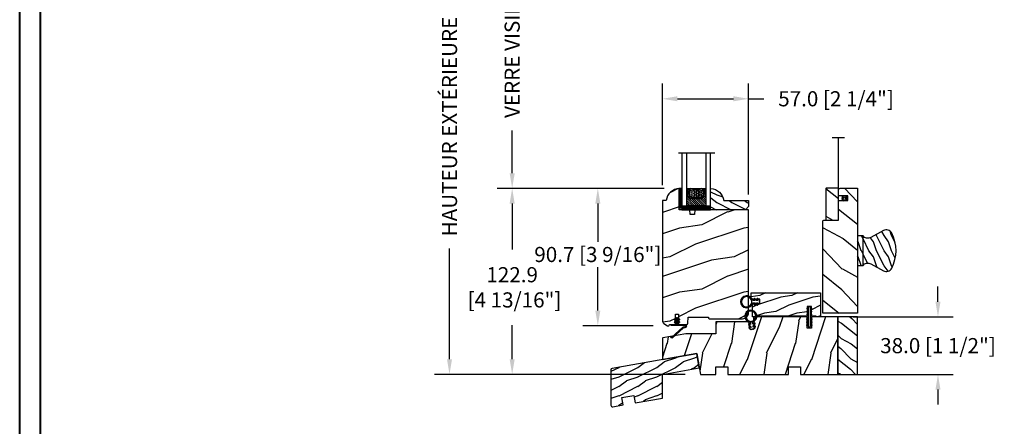
# Model space of a CAD drawing. Units: millimetres. Extents: x 986 to 28652, y -2147 to 1288.
# Drawn here: x 6919 to 7569, y 575 to 844 of the extents above; entities that cross this region are included whole.
import ezdxf

# ---------------------------------------------------------------- set-up
doc = ezdxf.new("R2010")
doc.units = ezdxf.units.MM
doc.header["$MEASUREMENT"] = 0
doc.header["$PDMODE"] = 3
for name, color, linetype in [('COUPE-FROID', 30, 'Continuous'), ('Dimensions-Cotes', 7, 'Continuous'), ('Sash colonial-Volet colonial', 4, 'Continuous'), ('Screen-Moustiquaire', 51, 'Continuous'), ('Sill with groove for extension-Seuil coché pour extension', 4, 'Continuous'), ('Text French-Texte Français', 7, 'Continuous'), ('Wood sill ext. STD GB-021-Ext. seuil STD GB-021', 4, 'Continuous')]:
    doc.layers.add(name, color=color, linetype=linetype)
doc.styles.add('Century-10', font='GOTHIC.TTF', dxfattribs={"height": 10})
doc.linetypes.add('Amzigzag', pattern='A,0.0001,[136,genltshp.shx,S=0.04,R=0,X=0,Y=0],-11', length=11.0001)
doc.linetypes.add('ZIGZAG', pattern='A,0.00254,-5.08,[131,ltypeshp.shx,S=5.08,R=0,X=-5.08,Y=0],-10.16,[131,ltypeshp.shx,S=5.08,R=180,X=5.08,Y=0],-5.08', length=20.32254)
doc.dimstyles.new('1-1', dxfattribs={"dimtxt": 10, "dimasz": 10, "dimexe": 10, "dimexo": 10, "dimgap": 10, "dimtad": 0, "dimtih": 1, "dimtoh": 1, "dimdec": 1, "dimzin": 0, "dimdsep": 46, "dimtxsty": 'Century-10', "dimcen": 0, "dimadec": 1, "dimazin": 0, "dimtfac": 1, "dimtdec": 1, "dimtofl": 0, "dimtmove": 0, "dimatfit": 3, "dimfxl": 0, "dimtolj": 1, "dimtzin": 0, "dimarcsym": 0})
pattern_1 = [(261.87, (-12.728, 29.6985), (21.2132, 106.06602), [15, -135]), (251.565, (6.364, 36.062), (5e-05, -42.4264), [33.541, -33.541]), (243.435, (16.971, 25.456), (-21.21325, -63.6396), [18.9737, -75.8947])]
pattern_2 = [(45, (-5e-05, -0.05001), (-0.0883883, 0.0883883), [])]
pattern_3 = [(216.8699, (-137.443, -97.335), (30, 20.000001), [5, -45]), (206.565, (-131.443, -100.335), (-9.99999, -10.00001), [11.18034, -11.18034]), (198.4349, (-131.443, -105.335), (-20.000004, -9.999984), [6.32456, -25.2982])]

# ---------------------------------------------------------------- blocks, each defined once
blk = doc.blocks.new('*D1187')
at = {"layer": 'Defpoints', "color": 0, "transparency": 16777216}
for p in [(7343.22, 995.71), (7202.59, 609.74), (7368.41, 609.74)]:
    blk.add_point(p, dxfattribs=at)
at = {"layer": 'Text French-Texte Français', "color": 0, "lineweight": -2, "transparency": 16777216}
for p, q in [((7333.22, 995.71), (7192.59, 995.71)), ((7202.59, 985.71), (7202.59, 900.24)), ((7202.59, 619.74), (7202.59, 693.04)), ((7358.41, 609.74), (7192.59, 609.74))]:
    blk.add_line(p, q, dxfattribs=at)
at = {"layer": 'Text French-Texte Français', "color": 0, "transparency": 16777216}
for points in [[(7200.92, 985.71), (7204.25, 985.71), (7202.59, 995.71)], [(7200.92, 619.74), (7204.25, 619.74), (7202.59, 609.74)]]:
    blk.add_solid(points, dxfattribs=at)
at = {"layer": 'Text French-Texte Français', "color": 0, "transparency": 16777216, "insert": (7202.59, 796.64), "char_height": 10, "attachment_point": 5, "rotation": 90, "style": 'Century-10'}
blk.add_mtext('\\A1;HAUTEUR EXTÉRIEURE CADRE', dxfattribs=at)
blk = doc.blocks.new('*D1191')
at = {"layer": 'Defpoints', "color": 0, "transparency": 16777216}
for p in [(7244, 732.64), (7354.42, 732.64), (7368.41, 609.74)]:
    blk.add_point(p, dxfattribs=at)
at = {"layer": 'Dimensions-Cotes', "color": 0, "lineweight": -2, "transparency": 16777216}
for p, q in [((7344.42, 732.64), (7234, 732.64)), ((7244, 722.64), (7244, 692.23)), ((7244, 619.74), (7244, 642.35)), ((7358.41, 609.74), (7234, 609.74))]:
    blk.add_line(p, q, dxfattribs=at)
at = {"layer": 'Dimensions-Cotes', "color": 0, "transparency": 16777216}
for points in [[(7242.33, 722.64), (7245.67, 722.64), (7244, 732.64)], [(7242.33, 619.74), (7245.67, 619.74), (7244, 609.74)]]:
    blk.add_solid(points, dxfattribs=at)
at = {"layer": 'Dimensions-Cotes', "color": 0, "transparency": 16777216, "insert": (7244, 667.29), "char_height": 10, "attachment_point": 5, "style": 'Century-10'}
blk.add_mtext('\\A1;122.9\\P [4 13/16"]', dxfattribs=at)
blk = doc.blocks.new('*D1192')
at = {"layer": 'Defpoints', "color": 0, "transparency": 16777216}
for p in [(7354.42, 732.64), (7300.6, 641.92), (7347.1, 641.92)]:
    blk.add_point(p, dxfattribs=at)
at = {"layer": 'Dimensions-Cotes', "color": 0, "lineweight": -2, "transparency": 16777216}
for p, q in [((7344.42, 732.64), (7290.6, 732.64)), ((7300.6, 722.64), (7300.6, 697.46)), ((7300.6, 651.92), (7300.6, 680.5)), ((7337.1, 641.92), (7290.6, 641.92))]:
    blk.add_line(p, q, dxfattribs=at)
at = {"layer": 'Dimensions-Cotes', "color": 0, "transparency": 16777216}
for points in [[(7298.93, 722.64), (7302.27, 722.64), (7300.6, 732.64)], [(7298.93, 651.92), (7302.27, 651.92), (7300.6, 641.92)]]:
    blk.add_solid(points, dxfattribs=at)
at = {"layer": 'Dimensions-Cotes', "color": 0, "transparency": 16777216, "insert": (7300.6, 688.98), "char_height": 10, "attachment_point": 5, "style": 'Century-10'}
blk.add_mtext('\\A1;90.7 [3 9/16"]', dxfattribs=at)
blk = doc.blocks.new('*D1193')
at = {"layer": 'Defpoints', "color": 0, "transparency": 16777216}
for p in [(7354.42, 912.98), (7244, 732.64), (7354.42, 732.64)]:
    blk.add_point(p, dxfattribs=at)
at = {"layer": 'Text French-Texte Français', "color": 0, "lineweight": -2, "transparency": 16777216}
for p, q in [((7344.42, 912.98), (7234, 912.98)), ((7244, 902.98), (7244, 880.26)), ((7244, 742.64), (7244, 770.88)), ((7344.42, 732.64), (7234, 732.64))]:
    blk.add_line(p, q, dxfattribs=at)
at = {"layer": 'Text French-Texte Français', "color": 0, "transparency": 16777216}
for points in [[(7242.33, 902.98), (7245.67, 902.98), (7244, 912.98)], [(7242.33, 742.64), (7245.67, 742.64), (7244, 732.64)]]:
    blk.add_solid(points, dxfattribs=at)
at = {"layer": 'Text French-Texte Français', "color": 0, "transparency": 16777216, "insert": (7244, 825.57), "char_height": 10, "attachment_point": 5, "rotation": 90, "style": 'Century-10'}
blk.add_mtext('\\A1;VERRE VISIBLE', dxfattribs=at)
blk = doc.blocks.new('*D1194')
at = {"layer": 'Defpoints', "color": 0, "transparency": 16777216}
for p in [(7459.22, 647.74), (7459.22, 609.74), (7525.34, 609.74)]:
    blk.add_point(p, dxfattribs=at)
at = {"layer": 'Dimensions-Cotes', "color": 0, "lineweight": -2, "transparency": 16777216}
for p, q in [((7525.34, 657.74), (7525.34, 667.74)), ((7469.22, 647.74), (7535.34, 647.74)), ((7469.22, 609.74), (7535.34, 609.74)), ((7525.34, 599.74), (7525.34, 589.74))]:
    blk.add_line(p, q, dxfattribs=at)
at = {"layer": 'Dimensions-Cotes', "color": 0, "transparency": 16777216}
for points in [[(7523.67, 657.74), (7527, 657.74), (7525.34, 647.74)], [(7523.67, 599.74), (7527, 599.74), (7525.34, 609.74)]]:
    blk.add_solid(points, dxfattribs=at)
at = {"layer": 'Dimensions-Cotes', "color": 0, "transparency": 16777216, "insert": (7525.34, 628.74), "char_height": 10, "attachment_point": 5, "style": 'Century-10'}
blk.add_mtext('\\A1;38.0 [1 1/2"]', dxfattribs=at)
blk = doc.blocks.new('*D1195')
at = {"layer": 'Defpoints', "color": 0, "transparency": 16777216}
for p in [(7400.22, 791.91), (7343.22, 724.71), (7400.22, 718.61)]:
    blk.add_point(p, dxfattribs=at)
at = {"layer": 'Dimensions-Cotes', "color": 0, "lineweight": -2, "transparency": 16777216}
for p, q in [((7343.22, 734.71), (7343.22, 801.91)), ((7400.22, 728.61), (7400.22, 801.91)), ((7353.22, 791.91), (7390.22, 791.91)), ((7400.22, 791.91), (7410.22, 791.91))]:
    blk.add_line(p, q, dxfattribs=at)
at = {"layer": 'Dimensions-Cotes', "color": 0, "transparency": 16777216}
for points in [[(7353.22, 793.58), (7353.22, 790.25), (7343.22, 791.91)], [(7390.22, 793.58), (7390.22, 790.25), (7400.22, 791.91)]]:
    blk.add_solid(points, dxfattribs=at)
at = {"layer": 'Dimensions-Cotes', "color": 0, "transparency": 16777216, "insert": (7457.97, 791.91), "char_height": 10, "attachment_point": 5, "style": 'Century-10'}
blk.add_mtext('\\A1;57.0 [2 1/4"]', dxfattribs=at)
blk = doc.blocks.new('BB-114')
h = blk.add_hatch()
h.set_pattern_fill('WOOD1', color=1, scale=30, angle=45, pattern_type=2)
h.set_pattern_definition(pattern_1)
edge = h.paths.add_edge_path()
edge.add_line((-24.73, 5), (-24.65, 0))
edge.add_line((-24.65, 0), (0, 0))
edge.add_line((0, 0), (0, 38))
edge.add_line((0, 38), (-17.37, 38))
edge.add_line((-17.37, 38), (-17.5, 30.5))
edge.add_line((-17.5, 30.5), (-20.24, 30.5))
edge.add_line((-20.24, 30.5), (-20.37, 38))
edge.add_line((-20.37, 38), (-54.87, 38))
edge.add_arc((-54.87, 37), 1, 90, 187)
edge.add_line((-55.86, 36.88), (-55.02, 30.05))
edge.add_line((-55.02, 30.05), (-58, 29.68))
edge.add_line((-58, 29.68), (-58.61, 34.64))
edge.add_line((-58.61, 34.64), (-80.56, 34.64))
edge.add_line((-80.56, 34.64), (-80.7, 26.78))
edge.add_line((-80.7, 26.78), (-100.54, 26.78))
edge.add_line((-100.54, 26.78), (-115.66, 24.11))
edge.add_arc((-115.6, 23.71), 0.4, 100, 179.98077)
edge.add_line((-116, 23.71), (-116, 9.79))
edge.add_line((-116, 9.79), (-93.24, 13.8))
edge.add_line((-93.24, 13.8), (-90.8, -0.08))
edge.add_line((-90.8, -0.08), (-80.65, 0))
edge.add_line((-80.65, 0), (-80.56, 5))
edge.add_line((-80.56, 5), (-72.73, 5))
edge.add_line((-72.73, 5), (-72.65, 0))
edge.add_line((-72.65, 0), (-32.65, 0))
edge.add_line((-32.65, 0), (-32.56, 5))
edge.add_line((-32.56, 5), (-24.73, 5))
at = {"color": 4}
blk.add_lwpolyline([(-55.02, 30.05), (-58, 29.68), (-58.61, 34.64), (-80.56, 34.64), (-80.7, 26.78), (-100.54, 26.78), (-115.66, 24.11, 0.363875), (-116, 23.71), (-116, 9.79), (-93.24, 13.8), (-90.81, 0), (-80.65, 0), (-80.56, 5), (-72.73, 5), (-72.65, 0), (-32.65, 0), (-32.56, 5), (-24.73, 5), (-24.65, 0), (0, 0), (0, 38), (-17.37, 38), (-17.5, 30.5), (-20.24, 30.5), (-20.37, 38), (-54.87, 38, 0.450467), (-55.86, 36.88)], format="xyb", close=True, dxfattribs=at)
blk = doc.blocks.new('D-072')
for points in [[(-0.71, 5.74, 1), (-0.54, 5.28), (0, 5.47), (0, 6)], [(-0.71, 3.74, 1), (-0.54, 3.28), (0, 3.47), (0, 4)], [(-0.71, 1.74, 1), (-0.54, 1.28), (0, 1.47), (0, 2)], [(2.41, 5.74, -1), (2.24, 5.28), (1.7, 5.47), (1.7, 6)], [(2.41, 3.74, -1), (2.24, 3.28), (1.7, 3.47), (1.7, 4)], [(2.41, 1.74, -1), (2.24, 1.28), (1.7, 1.47), (1.7, 2)], [(-0.71, -1.74, -1), (-0.54, -1.28), (0, -1.47), (0, -2)], [(-0.71, -3.74, -1), (-0.54, -3.28), (0, -3.47), (0, -4)], [(-0.71, -5.74, -1), (-0.54, -5.28), (0, -5.47), (0, -6)], [(2.41, -1.74, 1), (2.24, -1.28), (1.7, -1.47), (1.7, -2)], [(2.41, -3.74, 1), (2.24, -3.28), (1.7, -3.47), (1.7, -4)], [(2.41, -5.74, 1), (2.24, -5.28), (1.7, -5.47), (1.7, -6)]]:
    blk.add_hatch(color=2).paths.add_polyline_path(points)
at = {"color": 2}
blk.add_lwpolyline([(1.7, -6, -1), (0, -6), (0, 6, -1), (1.7, 6)], format="xyb", close=True, dxfattribs=at)
for points in [[(0, 6), (-0.71, 5.74, 1), (-0.54, 5.28), (0, 5.47)], [(0, 4), (-0.71, 3.74, 1), (-0.54, 3.28), (0, 3.47)], [(0, 2), (-0.71, 1.74, 1), (-0.54, 1.28), (0, 1.47)], [(1.7, 5.47), (2.24, 5.28, 1), (2.41, 5.74), (1.7, 6)], [(1.7, 3.47), (2.24, 3.28, 1), (2.41, 3.74), (1.7, 4)], [(1.7, 1.47), (2.24, 1.28, 1), (2.41, 1.74), (1.7, 2)], [(0, -2), (-0.71, -1.74, -1), (-0.54, -1.28), (0, -1.47)], [(0, -4), (-0.71, -3.74, -1), (-0.54, -3.28), (0, -3.47)], [(0, -6), (-0.71, -5.74, -1), (-0.54, -5.28), (0, -5.47)], [(1.7, -1.47), (2.24, -1.28, -1), (2.41, -1.74), (1.7, -2)], [(1.7, -3.47), (2.24, -3.28, -1), (2.41, -3.74), (1.7, -4)], [(1.7, -5.47), (2.24, -5.28, -1), (2.41, -5.74), (1.7, -6)]]:
    blk.add_lwpolyline(points, format="xyb", dxfattribs=at)
blk = doc.blocks.new('GB-021')
h = blk.add_hatch()
h.set_pattern_fill('WOOD1', color=1, scale=12.5, style=0, pattern_type=2)
h.set_pattern_definition([(216.87, (-43.0966, -44.5792), (37.5, 25), [6.25, -56.25]), (206.565, (-35.5966, -48.329), (-12.5, -12.50002), [13.9754, -13.9754]), (198.435, (-35.5966, -54.5792), (-25, -12.49998), [7.9057, -31.6228])])
h.paths.add_polyline_path([(33.95, 8.72), (58.38, 13.03), (56.71, 22.52), (0.83, 12.67, 0.36397), (0, 11.69), (0, -11.69, 0.466308), (1.17, -12.67), (8.06, -11.46), (7.19, -6.53), (15.07, -5.14), (15.94, -10.07), (33.95, -6.89)])
at = {"color": 4}
blk.add_lwpolyline([(15.94, -10.07), (33.95, -6.89), (33.95, 8.72), (58.38, 13.03), (56.71, 22.52), (0.83, 12.67, 0.36397), (0, 11.69), (0, -11.69, 0.466308), (1.17, -12.67), (8.06, -11.46), (7.19, -6.53), (15.07, -5.14)], format="xyb", close=True, dxfattribs=at)
blk = doc.blocks.new('BB-124')
h = blk.add_hatch()
h.set_pattern_fill('WOOD1', color=1, scale=30, angle=45, pattern_type=2)
h.set_pattern_definition(pattern_1)
h.paths.add_polyline_path([(-68.05, 0, 0.414214), (-72.05, -4), (-72.05, -26, 0.414214), (-71.55, -26.5), (-71.05, -26.5), (-71.05, -40), (-75, -40.07, 0.408195), (-75.98, -41.07), (-75.98, -46.4), (-68.98, -46.4), (-68.98, -48.4), (-75.98, -48.4), (-75.98, -52.33), (-76.01, -52.33, 0.587993), (-76.69, -53.55), (-75.14, -56.05, 0.259823), (-73.44, -57), (6.1, -57), (6.1, -54.5, 0.354545), (14.03, -45.8), (0, -45.8), (0, -39.4, 0.414214), (-0.5, -38.9), (-2.8, -38.7, -0.414214), (-3.3, -38.2), (-3.3, -36.2, -0.414214), (-2.8, -35.7), (-0.5, -35.5, 0.414214), (0, -35), (0, 0)])
at = {"color": 4}
blk.add_lwpolyline([(-71.05, -40), (-71.05, -26.5), (-71.55, -26.5, -0.414214), (-72.05, -26), (-72.05, -4, -0.414214), (-68.05, 0), (0, 0), (0, -35, -0.414214), (-0.5, -35.5), (-2.8, -35.7, 0.414214), (-3.3, -36.2), (-3.3, -38.2, 0.414214), (-2.8, -38.7), (-0.5, -38.9, -0.414214), (0, -39.4), (0, -45.8), (14.03, -45.8, -0.354545), (6.1, -54.5), (6.1, -57), (-73.44, -57, -0.259823), (-75.14, -56.05), (-76.69, -53.55, -0.587993), (-76.01, -52.33), (-75.98, -52.33), (-75.98, -48.4), (-68.98, -48.4), (-68.98, -46.4), (-75.98, -46.4), (-75.98, -41.07, -0.409111), (-74.99, -40.07), (-71.05, -40)], format="xyb", dxfattribs=at)
blk = doc.blocks.new('BB-137')
h = blk.add_hatch()
h.set_pattern_fill('WOOD1', color=1, scale=15, angle=115, style=0, pattern_type=2)
h.set_pattern_definition([(331.8699, (-1435.796, 6084.107), (-46.2070565, 28.1053007), [7.5, -67.5]), (321.5651, (-1435.521, 6094.1655), (19.933903, -7.255323), [16.77051, -16.77051]), (313.4349, (-1428.724, 6097.335), (26.2731457, -20.8499757), [9.48684, -37.94733])])
h.paths.add_polyline_path([(0, 0), (13, 0), (13, 38), (0, 38)])
at = {"color": 4}
blk.add_lwpolyline([(0, 0), (13, 0), (13, 38), (0, 38)], close=True, dxfattribs=at)
blk = doc.blocks.new('D-086')
h = blk.add_hatch()
h.set_pattern_fill('WOOD1', color=1, scale=10, style=0, pattern_type=2)
h.set_pattern_definition([(216.8699, (-335.2539, -33.65), (29.999999, 20.000001), [5, -45]), (206.5651, (-329.254, -36.65), (-9.99999, -10.000013), [11.18034, -11.18034]), (198.4349, (-329.254, -41.65), (-20.000004, -9.999984), [6.32456, -25.29822])])
edge = h.paths.add_edge_path()
edge.add_line((-23, 0), (0, 0))
edge.add_line((0, 0), (0, 14.03))
edge.add_arc((0.54, 4.7), 9.34, 93.30502, 171.39183)
edge.add_line((-8.7, 6.1), (-25, 6.1))
edge.add_line((-25, 6.1), (-25, 2))
edge.add_line((-25, 2), (-23, 0))
at = {"color": 4}
blk.add_lwpolyline([(-23, 0), (0, 0), (0, 14.03, 0.354545), (-8.7, 6.1), (-25, 6.1), (-25, 2)], format="xyb", close=True, dxfattribs=at)
blk = doc.blocks.new('V-042')
h = blk.add_hatch()
h.set_pattern_fill('ANSI31', scale=8, style=0)
h.set_pattern_definition([(45, (-287.4581, 1960.2951), (-0.7071068, 0.7071068), [])])
h.paths.add_polyline_path([(12.52, 4.65), (6.48, 4.65), (5.86, 4.65, -0.341404), (5.28, 5.1, 0.290945), (3.86, 6.42, -0.361442), (3.53, 6.81), (3.53, 9.5), (3.15, 9.5), (3.15, 0), (15.85, 0), (15.85, 9.5), (15.47, 9.5), (15.47, 6.81, -0.361442), (15.14, 6.42, 0.290945), (13.73, 5.1, -0.341139), (13.15, 4.65)])
h = blk.add_hatch()
h.set_pattern_fill('HEX', scale=4, style=0)
h.set_pattern_definition([(0, (-287.4581, 1960.29515), (0, 0.8660254), [0.5, -1]), (120, (-287.4581, 1960.29515), (-0.75, -0.4330127), [0.5, -1]), (60, (-286.9581, 1960.29515), (-0.75, 0.4330127), [0.5, -1])])
h.paths.add_polyline_path([(12.02, 10.62, -0.010588), (6.98, 10.62, 0.076556), (4.75, 10.13, 0.263685), (4.5, 9.82, 0.148643), (4.85, 7.05, 0.145267), (5.04, 6.84, -0.157262), (6.05, 5.6, 0.308069), (6.42, 5.35), (12.58, 5.35, 0.308069), (12.95, 5.6, -0.157262), (13.96, 6.84, 0.145267), (14.15, 7.05, 0.148643), (14.5, 9.82, 0.263685), (14.25, 10.13, 0.076556)])
at = {"color": 7, "linetype": 'Amzigzag', "ltscale": 1.5}
blk.add_line((-2.7, 34.8), (21.22, 34.8), dxfattribs=at)
at = {"color": 181, "linetype": 'Continuous', "lineweight": 25}
for p, q in [((3.58, 11.3), (3.58, 10.08)), ((3.62, 9.95), (3.63, 9.95)), ((3.63, 9.95), (3.63, 9.99)), ((3.63, 9.95), (3.63, 6.81)), ((3.72, 10.18), (3.74, 10.2)), ((3.72, 9.99), (3.72, 6.81)), ((3.8, 10.13), (3.77, 10.11)), ((5.83, 11.5), (3.78, 11.5)), ((3.78, 10.28), (3.78, 10.8)), ((3.87, 10.8), (3.87, 10.28)), ((4.08, 11.1), (5.68, 11.1)), ((5.68, 11.01), (4.08, 11.01)), ((5.68, 11.1), (5.68, 11.01)), ((15.22, 11.5), (13.17, 11.5)), ((13.32, 11.1), (14.92, 11.1)), ((13.32, 11.01), (13.32, 11.1)), ((14.92, 11.01), (13.32, 11.01)), ((15.13, 10.28), (15.13, 10.8)), ((15.23, 10.11), (15.2, 10.13)), ((15.22, 10.8), (15.22, 10.28)), ((15.26, 10.2), (15.28, 10.18)), ((15.28, 6.81), (15.28, 9.99)), ((15.37, 9.99), (15.37, 9.95)), ((15.37, 9.95), (15.38, 9.95)), ((15.37, 6.81), (15.37, 9.95)), ((15.42, 10.08), (15.42, 11.3)), ((5.95, 4.74), (6.58, 4.74)), ((5.95, 4.65), (6.58, 4.65)), ((6.42, 5.35), (12.58, 5.35)), ((6.58, 4.74), (12.42, 4.74)), ((6.58, 4.65), (12.42, 4.65)), ((12.42, 4.74), (13.05, 4.74)), ((12.42, 4.65), (13.05, 4.65))]:
    blk.add_line(p, q, dxfattribs=at)
at = {"color": 5}
blk.add_line((3.2, 0), (15.8, 0), dxfattribs=at)
for points in [[(3.2, 34.8), (3.2, 0), (0, 0), (0, 34.8)], [(19, 34.8), (19, 0), (15.8, 0), (15.8, 34.8)]]:
    blk.add_lwpolyline(points, dxfattribs=at)
for points in [[(3.2, 9.5), (3.58, 9.5), (3.58, 11.5), (3.2, 11.5)], [(15.8, 9.5), (15.42, 9.5), (15.42, 11.5), (15.8, 11.5)]]:
    blk.add_lwpolyline(points, close=True, dxfattribs=at)
at = {"color": 181, "linetype": 'Continuous', "lineweight": 25}
for centre, radius, start, end in [((3.78, 11.3), 0.2, 90, 180), ((3.79, 10.08), 0.21, 179.70679, 218.17016), ((3.87, 9.99), 0.238, 129.61883, 180), ((4.03, 6.81), 0.4, 180, 259.48794), ((3.87, 9.99), 0.148, 129.61883, 180), ((4.03, 6.81), 0.31, 180, 259.48794), ((3.67, 10.28), 0.11, 309.61883, 0), ((4.08, 10.8), 0.3, 90, 180), ((3.67, 10.28), 0.2, 309.61883, 0), ((4.08, 10.8), 0.21, 90, 180), ((3.63, 4.64), 1.9, 14.59957, 79.48794), ((9.23, 9.02), 4.8, 170.37881, 204.19767), ((4.89, 9.76), 0.4, 111.29157, 170.37881), ((7.47, 3.14), 7.5, 93.78033, 111.29157), ((5.31, 7.26), 0.5, 204.19767, 237.25921), ((3.63, 4.65), 2.6, 21.51019, 57.25921), ((9.5, 45.07), 33.77, 263.7614, 276.2386), ((9.5, 129.81), 119.21, 268.78673, 271.21327), ((11.53, 3.14), 7.5, 68.70843, 86.21967), ((15.37, 4.65), 2.6, 122.74079, 158.48981), ((15.37, 4.64), 1.9, 100.51206, 165.40043), ((13.69, 7.26), 0.5, 302.74079, 335.80233), ((9.77, 9.02), 4.8, 335.80233, 9.62119), ((14.11, 9.76), 0.4, 9.62119, 68.70843), ((14.92, 10.8), 0.3, 0, 90), ((14.92, 10.8), 0.21, 0, 90), ((14.97, 6.81), 0.31, 280.51206, 0), ((14.97, 6.81), 0.4, 280.51206, 0), ((15.33, 10.28), 0.2, 180, 230.38117), ((15.22, 11.3), 0.2, 0, 90), ((15.33, 10.28), 0.11, 180, 230.38117), ((15.13, 9.99), 0.148, 0, 50.38117), ((15.13, 9.99), 0.238, 0, 50.38117), ((15.21, 10.08), 0.21, 321.82984, 0.29321), ((3.63, 4.64), 1.81, 14.59957, 79.48794), ((5.95, 5.25), 0.6, 194.59957, 270), ((5.95, 5.25), 0.51, 194.59957, 270), ((6.42, 5.75), 0.4, 201.51019, 270), ((12.58, 5.75), 0.4, 270, 338.48981), ((13.05, 5.25), 0.51, 270, 345.40043), ((13.05, 5.25), 0.6, 270, 345.40043), ((15.37, 4.64), 1.81, 100.51206, 165.40043)]:
    blk.add_arc(centre, radius, start, end, dxfattribs=at)
blk = doc.blocks.new('V-006')
h = blk.add_hatch()
h.set_pattern_fill('GRAVEL', color=5, scale=0.075, style=0)
h.set_pattern_definition([(228.0128, (-26.72399, -53.63578), (-15.24001295, -17.14502107), [0.25629, -25.372875]), (184.9697, (-26.89544, -53.826285), (22.86003698, 1.90498656), [0.439804, -43.5405]), (132.5104, (-27.33359, -53.86438), (19.04998614, -20.95502047), [0.31011, -30.701025]), (267.2737, (-28.07654, -54.340635), (1.90499173, 38.09998774), [0.400504, -39.6498]), (292.8337, (-28.09559, -54.740685), (-9.52502704, 22.860013), [0.392726, -38.87985]), (357.2737, (-27.94319, -55.102635), (-38.09998774, 1.90499173), [0.400504, -39.6498]), (37.6942, (-27.54314, -55.121685), (-24.765015646, -19.04998302), [0.529645, -52.434825]), (72.2553, (-27.12404, -54.797835), (13.335026674, 41.910012155), [0.50004, -49.503975]), (121.4296, (-26.97164, -54.321585), (-15.24000393, 24.76497087), [0.40186, -39.784125]), (175.2364, (-27.18119, -53.97868), (20.95498354, -1.90498212), [0.458785, -22.480425]), (222.3974, (-27.63839, -53.940585), (-22.86000069, -20.95497274), [0.593309, -58.7376]), (138.8141, (-26.19059, -54.35968), (-13.3349915, 11.4299824), [0.202504, -20.04795]), (171.4692, (-26.34299, -54.22633), (24.7649622, -3.8100096), [0.38526, -38.14095]), (225, (-26.724, -54.1692), (-3e-16, -1.905), [0.269407, -2.42467]), (203.1986, (-26.85734, -53.94058), (9.5250321, 3.8100167), [0.14508, -14.36295]), (291.8014, (-26.9907, -53.99773), (-1.9050013, 5.7150037), [0.205175, -10.0536]), (30.9638, (-26.9145, -54.18823), (5.714994, 3.810003), [0.33324, -10.774725]), (161.5651, (-26.62874, -54.0168), (3.810002, -1.904997), [0.240965, -5.783175]), (16.3895, (-28.09559, -53.99773), (19.05001051, 5.71498811), [0.337566, -33.4191]), (70.3462, (-27.77174, -53.90248), (-7.61997877, -20.95497037), [0.2832, -28.03665]), (293.1986, (-26.62874, -53.63578), (-3.8100167, 9.5250321), [0.29016, -14.2179]), (343.6105, (-26.51444, -53.90248), (-19.05001051, 5.71498811), [0.337566, -33.4191]), (339.444, (-28.0956, -55.17883), (-9.5250118, 3.8099954), [0.325526, -15.950775]), (294.7751, (-27.79079, -55.29313), (-9.5249778, 20.95499027), [0.272754, -27.0027]), (66.8014, (-26.6097, -55.54078), (3.8100167, 9.5250321), [0.29016, -14.2179]), (17.354, (-26.49539, -55.27408), (-24.76500134, -7.6199885), [0.319337, -31.6143]), (69.444, (-27.54314, -55.54078), (-3.8099954, -9.5250118), [0.162764, -16.1136]), (101.3099, (-26.724, -55.5408), (-1.9049906, 7.6199756), [0.097136, -9.6165]), (165.9638, (-26.74304, -55.44553), (5.715004, -1.9049967), [0.392726, -7.461787]), (186.009, (-27.12404, -55.35028), (19.04997191, 1.90499555), [0.36395, -36.03105]), (303.6901, (-26.9145, -54.3597), (-1.9050007, 3.8099963), [0.274743, -6.593835]), (353.1572, (-26.76209, -54.588285), (32.38501339, -3.81001706), [0.479668, -47.487]), (60.9454, (-26.28584, -54.64543), (-7.6199823, -13.3349682), [0.19613, -19.41705]), (90, (-26.1906, -54.474), (-1.905, 1.905), [0.1143, -1.7907]), (120.2564, (-27.16214, -55.29313), (7.61998385, -13.33499327), [0.26465, -26.200425]), (48.0128, (-27.29549, -55.06453), (15.24001295, 17.14502107), [0.512582, -25.1166]), (0, (-26.9526, -54.6835), (1.905, 1.905), [0.4953, -1.4097]), (325.3048, (-26.45729, -54.68353), (-19.049967, 13.33500127), [0.301208, -29.819475]), (254.0546, (-26.20964, -54.85498), (-1.9050049, -7.6200182), [0.27737, -13.591275]), (207.646, (-26.28584, -55.121685), (-36.19498729, -19.05001198), [0.45161, -44.709375]), (175.4261, (-26.68589, -55.331235), (-24.7650057, 1.90499078), [0.477772, -47.29935]), (175.4261, (-26.68589, -55.331235), (-24.7650057, 1.90499078), [0.477772, -47.29935])])
h.paths.add_polyline_path([(6.3565, 0), (6.3565, 1.6), (-6.3565, 1.6), (-6.3565, 0)])
at = {"color": 5}
blk.add_line((-6.3565, 0), (-6.3565, 1.6), dxfattribs=at)
blk.add_lwpolyline([(-6.3565, 0), (-6.3565, 1.6), (6.3565, 1.6), (6.3565, 0)], close=True, dxfattribs=at)
blk = doc.blocks.new('CF-114')
h = blk.add_hatch()
h.set_pattern_fill('ANSI31', color=256)
h.set_pattern_definition(pattern_2)
h.paths.add_polyline_path([(1.8, 4.22, 0.930398), (1.34, 3.91), (1.91, 2.9), (2.54, 2.9)])
h.paths.add_polyline_path([(3.51, 4.19, 1), (3.03, 3.91), (3.6, 2.9), (4.24, 2.9)])
h = blk.add_hatch()
h.set_pattern_fill('ANSI31', color=256)
h.set_pattern_definition(pattern_2)
h.paths.add_polyline_path([(1.91, 2.26), (1.34, 1.24, 1), (1.82, 0.97), (2.55, 2.26)])
h.paths.add_polyline_path([(3.03, 1.24, 1), (3.51, 0.97), (4.24, 2.26), (3.6, 2.26)])
at = {"layer": 'COUPE-FROID'}
blk.add_lwpolyline([(-2.2, -2.62), (-2.2, -1.72, 0.189348), (-2.3, -1.48), (-8.7, 5.42, -0.955608), (-7.65, 6.49, -1), (-8.08, 6.01, 0.955608), (-8.23, 5.85), (-1.83, -1.04, -0.189348), (-1.56, -1.72), (-1.56, -2.62, 1), (-0.64, -2.62), (-0.64, 6.48), (0, 6.48), (0, 2.9), (4.38, 2.9, -1), (4.38, 2.26), (0, 2.26), (0, -2.62, -1)], format="xyb", close=True, dxfattribs=at)
for points in [[(2.55, 2.9), (1.82, 4.19, 1), (1.34, 3.91), (1.91, 2.9)], [(2.55, 2.26), (1.82, 0.97, -1), (1.34, 1.24), (1.91, 2.26)], [(4.24, 2.9), (3.51, 4.19, 1), (3.03, 3.91), (3.6, 2.9)], [(4.24, 2.26), (3.51, 0.97, -1), (3.03, 1.24), (3.6, 2.26)]]:
    blk.add_lwpolyline(points, format="xyb", dxfattribs=at)
blk = doc.blocks.new('BB-134')
h = blk.add_hatch()
h.set_pattern_fill('WOOD1', color=1, scale=15, angle=45, pattern_type=2)
h.set_pattern_definition([(261.87, (-6.364, 14.8492), (10.6066, 53.03301), [7.5, -67.5]), (251.565, (3.182, 18.031), (2e-05, -21.2132), [16.7705, -16.7705]), (243.435, (8.4853, 12.728), (-10.6066, -31.8198), [9.4868, -37.9473])])
h.paths.add_polyline_path([(16, 13.1), (0, 13.1), (0, 10.1), (0.5, 10.1), (0.5, 7.18), (6.85, 7.07), (6.85, 4.33), (0.5, 4.22), (0.5, -28.9), (0, -28.9), (0, -31.9), (8.66, -31.9), (8.66, -27.12), (11.66, -27.12), (11.66, -31.85, 0.414214), (12.66, -32.85), (16, -32.85)])
at = {"color": 4}
blk.add_lwpolyline([(0.5, 7.18), (6.85, 7.07), (6.85, 4.33), (0.5, 4.22), (0.5, -28.9), (0, -28.9), (0, -31.9), (8.66, -31.9), (8.66, -27.12), (11.66, -27.12), (11.66, -31.85, 0.414214), (12.66, -32.85), (16, -32.85), (16, 13.1), (0, 13.1), (0, 10.1), (0.5, 10.1)], format="xyb", close=True, dxfattribs=at)
blk = doc.blocks.new('CF-026')
at = {"color": 30}
blk.add_lwpolyline([(-0.75, 9.33), (-1.96, 8.89, -0.810153), (-2.18, 9.25), (-0.75, 10.63), (-0.75, 11.33), (-1.96, 10.89, -0.810153), (-2.18, 11.25), (-0.75, 12.63), (-0.41, 12.63, 0.51148), (0.41, 12.63), (0.75, 12.63), (2.18, 11.25, -0.810153), (1.96, 10.89), (0.75, 11.33), (0.75, 10.63), (2.18, 9.25, -0.810153), (1.96, 8.89), (0.75, 9.33), (0.75, 7.93, -10.572078), (-0.75, 7.93)], format="xyb", close=True, dxfattribs=at)
blk.add_circle((0, 4), 3.4, dxfattribs=at)
blk = doc.blocks.new('CM-052')
h = blk.add_hatch()
h.set_pattern_fill('WOOD1', color=1, scale=30, angle=25, style=0, pattern_type=2)
h.set_pattern_definition([(241.87, (-1.803, 32.2607), (56.2106, 92.4141), [15, -135]), (231.565, (18.314, 31.711), (-14.5106, -39.8678), [33.541, -33.541]), (223.435, (24.6535, 18.116), (-41.7, -52.5463), [18.9737, -75.8947])])
edge = h.paths.add_edge_path()
edge.add_arc((60.54, -1), 1, 0, 90)
edge.add_line((60.54, 0), (0, 0))
edge.add_line((0, 0), (0, -23))
edge.add_line((0, -23), (82.54, -23))
edge.add_line((82.54, -23), (82.54, -11.45))
edge.add_arc((81.54, -11.45), 1, 0, 90)
edge.add_line((81.54, -10.45), (61.54, -10.45))
edge.add_line((61.54, -10.45), (61.54, -1))
at = {"color": 4}
blk.add_lwpolyline([(74.37, -10.95), (74.37, -16.45), (77.54, -16.45), (77.54, -10.95, -0.414214), (78.04, -10.45), (81.54, -10.45, -0.414214), (82.54, -11.45), (82.54, -23), (0, -23), (0, 0), (60.54, 0, -0.414214), (61.54, -1), (61.54, -10.45), (73.87, -10.45, -0.414214)], format="xyb", close=True, dxfattribs=at)
blk = doc.blocks.new('CM-005')
at = {"color": 51}
blk.add_lwpolyline([(1.21, -0.39), (1.18, -0.1, 0.038732), (1.31, 0.09), (1.58, 0.17), (1.44, 0.42, 0.038732), (1.49, 0.65), (1.71, 0.83), (1.49, 1, 0.038732), (1.44, 1.23), (1.58, 1.48), (1.31, 1.56, 0.038732), (1.18, 1.75), (1.21, 2.04), (0.93, 2, 0.038732), (0.73, 2.13), (0.66, 2.41), (0.41, 2.27, 0.038732), (0.18, 2.31), (0, 2.54), (-0.18, 2.31, 0.038732), (-0.41, 2.27), (-0.66, 2.41), (-0.73, 2.13, 0.038732), (-0.93, 2), (-1.21, 2.04), (-1.18, 1.75, 0.038732), (-1.31, 1.56), (-1.58, 1.48), (-1.44, 1.23, 0.038732), (-1.49, 1), (-1.71, 0.83), (-1.49, 0.65, 0.038732), (-1.44, 0.42), (-1.58, 0.17), (-1.31, 0.09, 0.038732), (-1.18, -0.1), (-1.21, -0.39), (-0.93, -0.35, 0.038732), (-0.73, -0.48), (-0.66, -0.76), (-0.41, -0.62, 0.038732), (-0.18, -0.66), (0, -0.89), (0.18, -0.66, 0.038732), (0.41, -0.62), (0.66, -0.76), (0.73, -0.48, 0.038732), (0.93, -0.35)], format="xyb", close=True, dxfattribs=at)
blk.add_circle((0, 0.83), 0.826, dxfattribs=at)
blk = doc.blocks.new('CM-063')
h = blk.add_hatch()
h.set_pattern_fill('WOOD1', color=1, scale=30, angle=205, style=0, pattern_type=2)
h.set_pattern_definition([(61.8699, (-2288.846, -25463.88), (-56.2106013, -92.4141131), [15, -135]), (51.5651, (-2308.963, -25463.33), (14.510646, 39.8678064), [33.54102, -33.54102]), (43.4349, (-2315.303, -25449.736), (41.6999514, 52.5462914), [18.97368, -75.89466])])
h.paths.add_polyline_path([(0.5, 8.5, 0.414214), (0, 8), (0, 0.5, 0.414214), (0.5, 0), (20.5, 0, 0.414214), (21, 0.5), (21, 8, 0.414214), (20.5, 8.5)])
at = {"color": 4}
blk.add_lwpolyline([(21, 0.5), (21, 8, 0.414214), (20.5, 8.5), (0.5, 8.5, 0.414214), (0, 8), (0, 0.5, 0.414214), (0.5, 0), (20.5, 0, 0.414214)], format="xyb", close=True, dxfattribs=at)
blk = doc.blocks.new('V-077-1')
h = blk.add_hatch()
h.set_pattern_fill('EXM', color=181, scale=4, style=0, pattern_type=2)
h.set_pattern_definition([(153.4349, (-116.0177, -130.1725), (3.999997, -4.000005), [0.89443, -8.04984]), (26.5651, (-118.8177, -130.4525), (3.999997, 4.000005), [0.89443, -8.04984]), (0, (-118.0177, -130.0525), (4, 4), [0.8, -3.2]), (333.4349, (-117.2177, -130.0525), (-3.999997, 4.000005), [0.89443, -8.04984]), (206.5651, (-116.4177, -130.4525), (-3.999997, -4.000005), [0.89443, -8.04984]), (180, (-117.2177, -130.8525), (-4, -4), [0.8, -3.2]), (153.4349, (-118.0177, -130.8525), (3.999997, -4.000005), [0.89443, -8.04984]), (26.5651, (-116.8177, -131.0925), (3.999997, 4.000005), [0.89443, -8.04984]), (153.4349, (-116.0177, -131.4925), (3.999997, -4.000005), [0.89443, -8.04984]), (26.5651, (-118.8177, -131.7725), (3.999997, 4.000005), [0.89443, -8.04984]), (0, (-118.0177, -131.3725), (4, 4), [0.8, -3.2]), (333.4349, (-117.2177, -131.3725), (-3.999997, 4.000005), [0.89443, -8.04984]), (206.5651, (-116.4177, -131.7725), (-3.999997, -4.000005), [0.89443, -8.04984]), (180, (-117.2177, -132.1725), (-4, -4), [0.8, -3.2]), (153.4349, (-118.0177, -132.1725), (3.999997, -4.000005), [0.89443, -8.04984]), (26.5651, (-116.8177, -132.4525), (3.999997, 4.000005), [0.89443, -8.04984]), (153.4349, (-116.0177, -132.8525), (3.999997, -4.000005), [0.89443, -8.04984]), (26.5651, (-116.8177, -133.7725), (3.999997, 4.000005), [0.89443, -8.04984]), (26.5651, (-118.8177, -133.0925), (3.999997, 4.000005), [0.89443, -8.049844]), (0, (-118.0177, -132.6925), (4, 4), [0.8, -3.2]), (333.4349, (-117.2177, -132.6925), (-3.999997, 4.000005), [0.89443, -8.04984]), (206.5651, (-116.4177, -133.0925), (-3.999997, -4.000005), [0.89443, -8.04984]), (180, (-117.2177, -133.4925), (-4, -4), [0.8, -3.2]), (153.4349, (-118.0177, -133.4925), (3.999997, -4.000005), [0.89443, -8.049844]), (0, (-120.0177, -133.3725), (4, 4), [0.8, -3.2]), (333.4349, (-119.2177, -133.3725), (-3.999997, 4.000005), [0.89443, -8.049844]), (0, (-120.0177, -132.0525), (4, 4), [0.8, -3.2]), (333.4349, (-119.2177, -132.0525), (-3.999997, 4.000005), [0.89443, -8.049844]), (206.5651, (-118.4177, -132.4525), (-3.999997, -4.000005), [0.89443, -8.04984]), (180, (-119.2177, -132.8525), (-4, -4), [0.8, -3.2]), (0, (-120.0177, -130.6925), (4, 4), [0.8, -3.2]), (333.4349, (-119.2177, -130.6925), (-3.999997, 4.000005), [0.89443, -8.04984]), (206.5651, (-118.4177, -131.0925), (-3.999997, -4.000005), [0.89443, -8.04984]), (180, (-119.2177, -131.4925), (-4, -4), [0.8, -3.2]), (206.5651, (-118.4177, -129.7725), (-3.999997, -4.000005), [0.89443, -8.04984]), (180, (-119.2177, -130.1725), (-4, -4), [0.8, -3.2])])
h.paths.add_polyline_path([(0, -2.4), (19, -2.4), (19, 0), (0, 0)])
at = {"color": 181}
blk.add_lwpolyline([(0, -2.4), (19, -2.4), (19, 0), (0, 0)], close=True, dxfattribs=at)
blk = doc.blocks.new('Q-178')
h = blk.add_hatch()
h.set_pattern_fill('WOOD1', color=1, scale=10, pattern_type=2)
h.set_pattern_definition(pattern_3)
h.paths.add_polyline_path([(-11.61, 22.54, 0.42124), (-13.25, 17.06), (-8.65, 8.78, -0.379242), (-9.8, 3.6), (9.8, 3.6, -0.379242), (8.65, 8.78), (13.25, 17.06, 0.42124), (11.61, 22.54, 0.246216)])
h = blk.add_hatch()
h.set_pattern_fill('WOOD1', color=1, scale=10, pattern_type=2)
h.set_pattern_definition(pattern_3)
h.paths.add_polyline_path([(-9.8, 3.6), (-9.8, 0), (9.8, 0), (9.8, 3.6)])
at = {"color": 4}
blk.add_lwpolyline([(9.8, 3.6, -0.379242), (8.65, 8.78), (13.25, 17.06, 0.42124), (11.61, 22.54, 0.246216), (-11.61, 22.54, 0.42124), (-13.25, 17.06), (-8.65, 8.78, -0.379242), (-9.8, 3.6)], format="xyb", dxfattribs=at)
blk.add_lwpolyline([(-9.8, 0), (9.8, 0), (9.8, 3.6), (-9.8, 3.6)], close=True, dxfattribs=at)

msp = doc.modelspace()

# ---------------------------------------------------------------- linework, layer by layer
at = {"color": 163, "lineweight": 40}
msp.add_lwpolyline([(6918.61, 1287.58), (7905.05, 1287.58), (7905.05, 0), (6918.61, 0)], close=True, dxfattribs=at)
at = {"color": 41, "lineweight": 40}
msp.add_lwpolyline([(6932.22, 1273.98), (6932.22, 13.61), (7891.44, 13.61), (7891.44, 1273.98)], close=True, dxfattribs=at)
at = {"layer": 'Screen-Moustiquaire', "linetype": 'Amzigzag', "ltscale": 0.5}
msp.add_line((7463.64, 766.2), (7455.49, 766.2), dxfattribs=at)
at = {"layer": 'Screen-Moustiquaire', "linetype": 'ZIGZAG', "ltscale": 0.02}
msp.add_line((7459.67, 728.28), (7459.56, 766.2), dxfattribs=at)

# ---------------------------------------------------------------- block references
at = {"xscale": -1}
for name, p in [('V-042', (7375.12, 721.11)), ('V-042', (7375.12, 721.11)), ('D-086', (7375.12, 718.61))]:
    msp.add_blockref(name, p, dxfattribs=at)
for name, p, rotation in [('V-006', (7356.02, 726.29), 90), ('V-006', (7356.02, 726.29), 90), ('BB-134', (7434.65, 647.74), 270), ('CF-026', (7394.91, 657.73), 269.999999999904), ('CF-026', (7401.17, 652.14), 187.0000000000932), ('D-072', (7439.5, 647.74), 180)]:
    msp.add_blockref(name, p, dxfattribs=dict(at, rotation=rotation))
for name, p in [('V-077-1', (7356.02, 721.01)), ('BB-137', (7459.22, 609.74))]:
    msp.add_blockref(name, p)
at = {"rotation": 90.00000000000001}
msp.add_blockref('CF-114', (7355.45, 642.64), dxfattribs=at)
at = {"layer": 'Sash colonial-Volet colonial', "xscale": -1, "rotation": 270}
msp.add_blockref('BB-124', (7400.22, 718.61), dxfattribs=at)
at = {"layer": 'Screen-Moustiquaire'}
for name, p, rotation in [('CM-052', (7449.22, 650.24), 90), ('CM-063', (7451.17, 732.78), 270), ('Q-178', (7472.22, 691.51), 270)]:
    msp.add_blockref(name, p, dxfattribs=dict(at, rotation=rotation))
msp.add_blockref('CM-005', (7463.45, 725.31), dxfattribs=at)
at = {"layer": 'Sill with groove for extension-Seuil coché pour extension'}
msp.add_blockref('BB-114', (7459.22, 609.74), dxfattribs=at)
at = {"layer": 'Wood sill ext. STD GB-021-Ext. seuil STD GB-021'}
msp.add_blockref('GB-021', (7309.27, 601.01), dxfattribs=at)

# ---------------------------------------------------------------- dimensions: what is measured, and where the dimension line sits
at = {"layer": 'Dimensions-Cotes'}
dim = msp.add_linear_dim(base=(7400.22, 791.91), p1=(7343.22, 724.71), p2=(7400.22, 718.61), dimstyle='1-1', dxfattribs=at)
dim.commit()
dim.dimension.update_dxf_attribs({"geometry": '*D1195', "text_midpoint": (7457.97, 791.91), "dimtype": 160})
dim = msp.add_linear_dim(base=(7244, 732.64), p1=(7368.41, 609.74), p2=(7354.42, 732.64), angle=90, text='<>\\P[]', dimstyle='1-1', dxfattribs=at)
dim.commit()
dim.dimension.update_dxf_attribs({"geometry": '*D1191', "text_midpoint": (7244, 667.29), "dimtype": 160})
dim = msp.add_linear_dim(base=(7300.6, 641.92), p1=(7354.42, 732.64), p2=(7347.1, 641.92), angle=90, dimstyle='1-1', override={"dimgap": 2}, dxfattribs=at)
dim.commit()
dim.dimension.update_dxf_attribs({"geometry": '*D1192', "text_midpoint": (7300.6, 688.98), "dimtype": 160})
dim = msp.add_linear_dim(base=(7525.34, 609.74), p1=(7459.22, 647.74), p2=(7459.22, 609.74), angle=90, dimstyle='1-1', dxfattribs=at)
dim.commit()
dim.dimension.update_dxf_attribs({"geometry": '*D1194', "text_midpoint": (7525.34, 628.74), "dimtype": 160})
at = {"layer": 'Text French-Texte Français'}
for base, p1, p2, text, picture, middle in [((7202.59, 609.74), (7343.22, 995.71), (7368.41, 609.74), 'HAUTEUR EXTÉRIEURE CADRE', '*D1187', (7202.59, 796.64)), ((7244, 732.64), (7354.42, 912.98), (7354.42, 732.64), 'VERRE VISIBLE', '*D1193', (7244, 825.57))]:
    dim = msp.add_linear_dim(base=base, p1=p1, p2=p2, angle=90, text=text, dimstyle='1-1', dxfattribs=at)
    dim.commit()
    dim.dimension.update_dxf_attribs({"geometry": picture, "text_midpoint": middle, "dimtype": 160, "text_rotation": 90})

doc.saveas('drawing.dxf')
